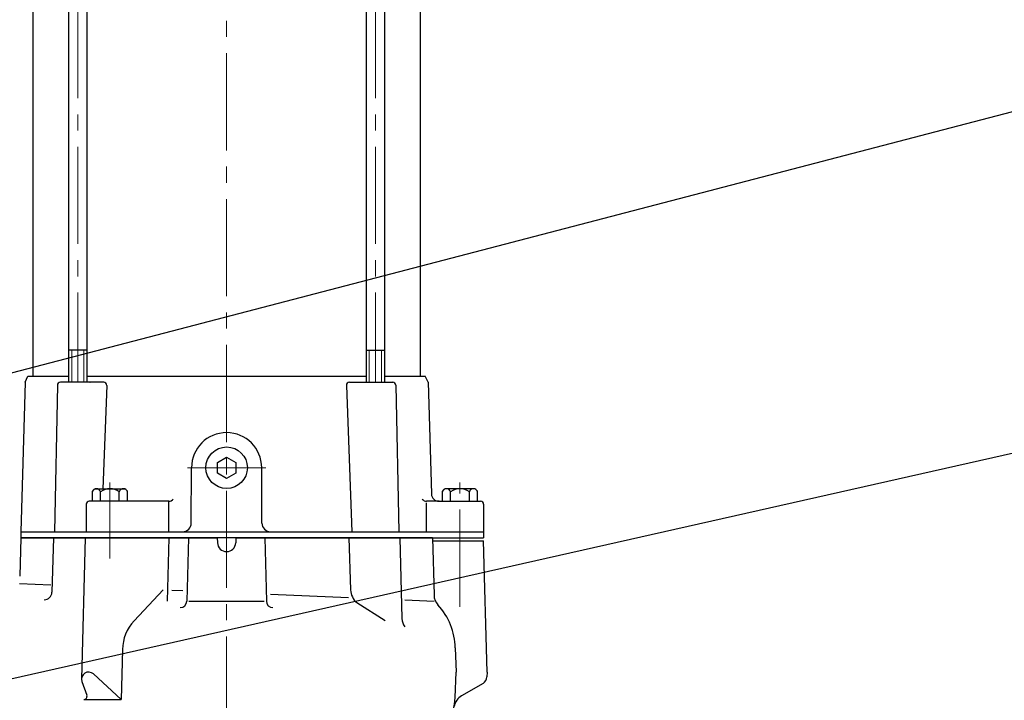
# Model space of a CAD drawing. Extents: x -240 to 9257, y 1813 to 9300.
# Drawn here: x 8206 to 8529, y 7084 to 7307 of the extents above; entities that cross this region are included whole.
import ezdxf

# ---------------------------------------------------------------- set-up
doc = ezdxf.new("R2010")
doc.units = 0
doc.header["$LTSCALE"] = 4.25
doc.header["$MEASUREMENT"] = 0
doc.header["$PDMODE"] = 3
doc.header["$PDSIZE"] = 5
doc.linetypes.add('CENTER2', pattern=[1.125, 0.75, -0.125, 0.125, -0.125])
doc.layers.get('0').update_dxf_attribs({"linetype": 'CONTINUOUS'})
doc.layers.get('DEFPOINTS').update_dxf_attribs({"linetype": 'CONTINUOUS'})
for name, color, linetype, lineweight in [('Kóty', 4, 'CONTINUOUS', 15), ('Osy', 1, 'CENTER2', 15), ('Silná', 7, 'CONTINUOUS', 25), ('Tenká', 4, 'CONTINUOUS', 15)]:
    doc.layers.add(name, color=color, linetype=linetype, lineweight=lineweight)
doc.styles.add('Arial', font='arial.ttf')
doc.dimstyles.get("Standard").update_dxf_attribs({"dimtxt": 35, "dimasz": 50, "dimexe": 1.3, "dimexo": 1.3, "dimgap": 5, "dimtad": 1, "dimdec": 4, "dimdsep": 46, "dimtxsty": 'Arial', "dimcen": 0, "dimclrt": 4, "dimadec": 0, "dimazin": 0, "dimtp": 2, "dimtfac": 0.6, "dimtdec": 4, "dimtmove": 0, "dimatfit": 1, "dimldrblk": 'DOTSMALL', "dimfxl": 0, "dimtvp": 0.77, "dimtolj": 1, "dimarcsym": 0})

# ---------------------------------------------------------------- blocks, each defined once
blk = doc.blocks.new('_DotSmall')
at = {"color": 0, "linetype": 'ByBlock', "const_width": 0.5}
blk.add_lwpolyline([(-0.0625, 0, 1), (0.0625, 0, 1)], format="xyb", close=True, dxfattribs=at)
blk = doc.blocks.new('*D15')
at = {"layer": 'DEFPOINTS', "color": 0}
for p in [(7588.87, 7274.36), (8668.87, 7192.88), (8668.87, 6853.19)]:
    blk.add_point(p, dxfattribs=at)
at = {"layer": 'Kóty', "color": 0, "lineweight": -2}
for p, q in [((7588.87, 7273.06), (7588.87, 6851.89)), ((8668.87, 7191.58), (8668.87, 6851.89)), ((7638.87, 6853.19), (8618.87, 6853.19))]:
    blk.add_line(p, q, dxfattribs=at)
at = {"layer": 'Kóty', "color": 0}
for points in [[(7638.87, 6861.52), (7638.87, 6844.86), (7588.87, 6853.19)], [(8618.87, 6861.52), (8618.87, 6844.86), (8668.87, 6853.19)]]:
    blk.add_solid(points, dxfattribs=at)
at = {"layer": 'Kóty', "color": 4, "insert": (8128.87, 6882.43), "char_height": 45, "attachment_point": 5, "style": 'Arial'}
blk.add_mtext('\\A1;%%C1080', dxfattribs=at)

msp = doc.modelspace()

# ---------------------------------------------------------------- linework, layer by layer
at = {"layer": 'Osy', "ltscale": 10}
for p, q in [((8273.90667, 8395.86833), (8273.90667, 7050.2586)), ((8225.11394, 7361.13372), (8225.11394, 7188.26859)), ((8322.6994, 7361.13372), (8322.6994, 7188.26859)), ((8261.04903, 7160.26723), (8286.76431, 7160.26723)), ((8235.65482, 7130.51057), (8235.65482, 7155.45188)), ((8350.41038, 7114.66805), (8350.41038, 7155.45188))]:
    msp.add_line(p, q, dxfattribs=at)
at = {"layer": 'Silná', "ltscale": 10}
for p, q in [((8210.40359, 7339.27591), (8210.40359, 7190.26868)), ((8222.11379, 7339.27591), (8222.11379, 7188.26859)), ((8228.11408, 7339.27591), (8228.11408, 7188.26859)), ((8319.69926, 7339.27591), (8319.69926, 7188.26859)), ((8325.69955, 7339.27591), (8325.69955, 7188.26859)), ((8337.40975, 7339.27591), (8337.40975, 7190.26868)), ((8228.11408, 7198.7662), (8222.11379, 7198.7662)), ((8319.69926, 7198.7662), (8325.69955, 7198.7662)), ((8207.84464, 7188.26859), (8208.7773, 7190.26868)), ((8208.7773, 7190.26868), (8222.11379, 7190.26868)), ((8228.11408, 7190.26868), (8319.69926, 7190.26868)), ((8325.69955, 7190.26868), (8339.03604, 7190.26868)), ((8339.9687, 7188.26859), (8339.03604, 7190.26868)), ((8207.84464, 7188.26859), (8206.4034, 7139.26621)), ((8218.41684, 7187.28894), (8217.43679, 7139.26621)), ((8233.64828, 7188.26859), (8219.41668, 7188.26859)), ((8231.88369, 7188.26859), (8219.41668, 7188.26859)), ((8234.64763, 7187.23102), (8233.37655, 7153.37404)), ((8313.16571, 7187.23102), (8314.96644, 7139.26621)), ((8314.16506, 7188.26859), (8328.39666, 7188.26859)), ((8329.3965, 7187.28894), (8330.37655, 7139.26621)), ((8339.9687, 7188.26859), (8341.04444, 7151.69331)), ((8270.87543, 7162.01731), (8273.90667, 7163.7674)), ((8273.90667, 7163.7674), (8276.93791, 7162.01731)), ((8262.32848, 7142.11601), (8262.40611, 7160.26723)), ((8270.87543, 7158.51714), (8270.87543, 7162.01731)), ((8276.93791, 7162.01731), (8276.93791, 7158.51714)), ((8285.48486, 7142.11601), (8285.40723, 7160.26723)), ((8273.90667, 7156.76706), (8270.87543, 7158.51714)), ((8276.93791, 7158.51714), (8273.90667, 7156.76706)), ((8229.90454, 7152.61122), (8230.66735, 7153.37404)), ((8230.66735, 7153.37404), (8240.64228, 7153.37404)), ((8241.40509, 7152.61122), (8240.64228, 7153.37404)), ((8344.6601, 7152.61122), (8345.42292, 7153.37404)), ((8355.39784, 7153.37404), (8345.42292, 7153.37404)), ((8356.16066, 7152.61122), (8355.39784, 7153.37404)), ((8229.90454, 7149.26669), (8229.90454, 7152.61122)), ((8232.57431, 7149.26669), (8232.57431, 7152.3472)), ((8238.73532, 7149.26669), (8238.73532, 7152.3472)), ((8241.40509, 7149.26669), (8241.40509, 7152.61122)), ((8344.6601, 7149.26669), (8344.6601, 7152.61122)), ((8347.32987, 7149.26669), (8347.32987, 7152.3472)), ((8353.49089, 7149.26669), (8353.49089, 7152.3472)), ((8356.16066, 7149.26669), (8356.16066, 7152.61122)), ((8227.90444, 7148.26665), (8227.90444, 7139.26621)), ((8254.98701, 7149.26669), (8228.90449, 7149.26669)), ((8254.98701, 7139.26621), (8254.98701, 7149.26669)), ((8343.54348, 7149.26669), (8339.48293, 7149.26669)), ((8339.48293, 7139.26621), (8339.48293, 7148.79682)), ((8343.54348, 7149.26669), (8357.16071, 7149.26669)), ((8358.16076, 7148.26665), (8358.16076, 7139.26621)), ((8206.4034, 7137.26611), (8206.07434, 7124.70006)), ((8206.4034, 7139.26621), (8358.16076, 7139.26621)), ((8206.4034, 7139.26621), (8210.40359, 7139.26621)), ((8206.4034, 7139.26621), (8206.4034, 7137.26611)), ((8206.4034, 7139.26621), (8206.4034, 7137.26611)), ((8341.40994, 7137.26611), (8206.4034, 7137.26611)), ((8206.4034, 7137.26611), (8214.3427, 7137.26611)), ((8206.4034, 7137.26611), (8270.83817, 7137.26611)), ((8217.11355, 7137.26611), (8216.6461, 7119.415)), ((8227.56645, 7137.26611), (8226.3545, 7090.98356)), ((8254.98701, 7137.26611), (8254.44428, 7116.54006)), ((8261.40606, 7137.26611), (8260.86333, 7116.54006)), ((8270.83817, 7137.26611), (8270.90938, 7135.63517)), ((8276.97517, 7137.26611), (8276.90396, 7135.63517)), ((8276.97517, 7137.26611), (8341.40994, 7137.26611)), ((8286.40728, 7137.26611), (8286.95001, 7116.54006)), ((8313.95086, 7137.26611), (8314.54568, 7120.23285)), ((8330.69979, 7137.26611), (8331.39181, 7110.83914)), ((8341.40994, 7137.26611), (8358.16076, 7137.26611)), ((8341.40994, 7137.26611), (8341.90085, 7118.51904)), ((8358.16076, 7139.26621), (8358.16076, 7137.26611)), ((8358.16076, 7139.26621), (8358.16076, 7139.26621)), ((8341.40994, 7136.26606), (8358.16076, 7136.26606)), ((8359.28681, 7093.26398), (8358.16076, 7136.26606)), ((8206.01059, 7122.26538), (8216.28051, 7121.83286)), ((8253.1133, 7120.28161), (8243.56657, 7110.06682)), ((8255.96805, 7120.16138), (8259.52529, 7120.01157)), ((8288.31666, 7118.79899), (8313.84619, 7117.72379)), ((8261.57765, 7116.54006), (8286.23569, 7116.54006)), ((8316.61738, 7116.02648), (8325.90514, 7110.17951)), ((8332.33448, 7116.94514), (8341.95267, 7116.54006)), ((8239.75054, 7100.68586), (8239.32014, 7084.24966)), ((8348.84053, 7101.19113), (8349.11735, 7093.26398)), ((8230.28908, 7092.63803), (8239.32014, 7084.24966)), ((8348.82801, 7084.97834), (8349.11735, 7093.26398)), ((8359.28681, 7093.26398), (8359.2449, 7091.66349)), ((8226.49075, 7090.1329), (8228.08424, 7085.68233)), ((8357.99569, 7089.56376), (8350.95525, 7085.49897)), ((8227.07547, 7084.24966), (8239.32014, 7084.24966))]:
    msp.add_line(p, q, dxfattribs=at)
msp.add_circle((8273.90667, 7160.26723), 6.80033, dxfattribs=at)
for centre, radius, start, end in [((8219.41668, 7187.26854), 1.00005, 90, 178.8308607), ((8229.02641, 7187.26854), 1.00005, 80.8979422, 90), ((8233.64828, 7187.26854), 1.00005, 357.8499743, 90), ((8314.16506, 7187.26854), 1.00005, 90, 182.1500257), ((8328.39666, 7187.26854), 1.00005, 1.1691393, 90), ((8273.90667, 7160.26723), 11.50056, 0, 180), ((8231.23942, 7151.99294), 1.38109, 14.8628159, 165.1371841), ((8235.65482, 7148.23986), 5.13418, 53.1301024, 126.8698976), ((8240.07021, 7151.99294), 1.38109, 14.8628159, 165.1371841), ((8345.99499, 7151.99294), 1.38109, 14.8628159, 165.1371841), ((8350.41038, 7148.23986), 5.13418, 53.1301024, 126.8698976), ((8354.82577, 7151.99294), 1.38109, 14.8628159, 165.1371841), ((8254.98701, 7151.00145), 1.73476, 270, 324.5319317), ((8339.48293, 7151.00145), 1.73476, 215.4680683, 270), ((8343.54348, 7151.76682), 2.50012, 181.6846843, 270), ((8228.90449, 7148.26665), 1.00005, 90, 180), ((8357.16071, 7148.26665), 1.00005, 0, 90), ((8259.47121, 7142.12349), 2.85728, 270, 359.85), ((8288.34213, 7142.12349), 2.85728, 180.15, 270), ((8273.90667, 7135.76604), 3.00015, 182.5, 357.5), ((8214.14684, 7119.48044), 2.50012, 270, 358.5), ((8320.25676, 7120.43228), 5.71456, 182, 230.4418591), ((8346.89938, 7118.64993), 5.00024, 181.5, 222.4460124), ((8258.72037, 7116.54006), 2.14296, 270, 360), ((8289.09297, 7116.54006), 2.14296, 180, 270), ((8327.34372, 7100.76434), 21.50104, 1.1373735, 42.4460124), ((8254.03205, 7100.31189), 14.28641, 136.9361919, 178.5), ((8335.67773, 7110.83914), 4.28592, 180, 218.9424413), ((8228.69541, 7090.92226), 2.34172, 47.1130073, 199.6994969), ((8356.74563, 7091.72893), 2.50012, 300, 358.5), ((8227.07547, 7085.32114), 1.07148, 270, 19.6994969), ((8353.45537, 7081.16863), 5.00024, 120, 170.3817799), ((8326.34063, 7085.76361), 22.50109, 270, 358)]:
    msp.add_arc(centre, radius, start, end, dxfattribs=at)
at = {"layer": 'Tenká', "ltscale": 10}
for p, q in [((8223.11384, 7198.7662), (8223.11384, 7188.26859)), ((8227.11403, 7198.7662), (8227.11403, 7188.26859)), ((8320.69931, 7198.7662), (8320.69931, 7188.26859)), ((8324.6995, 7198.7662), (8324.6995, 7188.26859))]:
    msp.add_line(p, q, dxfattribs=at)

# ---------------------------------------------------------------- dimensions: what is measured, and where the dimension line sits
at = {"layer": 'Kóty'}
dim = msp.add_linear_dim(base=(8668.86884, 6853.19077), p1=(7588.86884, 7274.3558), p2=(8668.86884, 7192.88031), dimstyle='Standard', override={"dimtxt": 45, "dimpost": '%%C<>'}, dxfattribs=at)
dim.commit()
dim.dimension.update_dxf_attribs({"geometry": '*D15', "text_midpoint": (8128.86884, 6882.42508)})

# ---------------------------------------------------------------- leaders
for points in [[(8168.75459, 7182.30383), (8777.37848, 7341.30895)], [(8113.11049, 7070.72412), (8781.37879, 7221.37565)]]:
    msp.add_leader(points, dimstyle='Standard', override={"dimgap": 5, "dimtad": 0}, dxfattribs=at)

doc.saveas('drawing.dxf')
